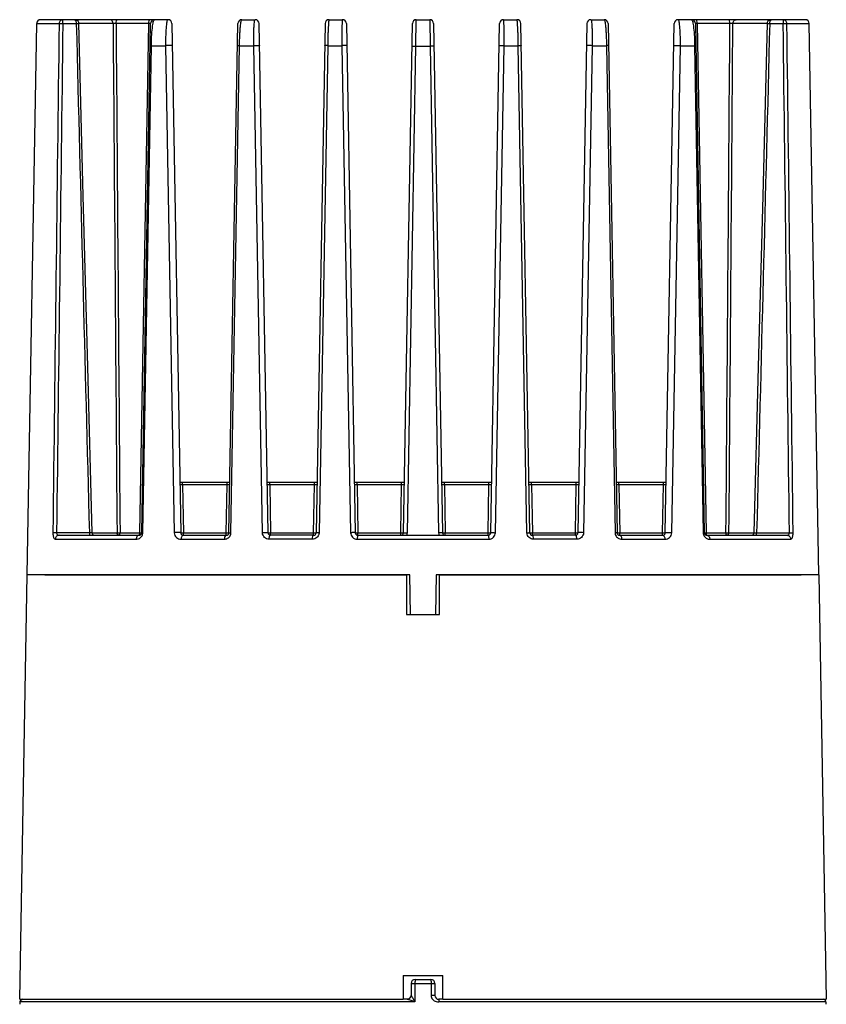
# Model space of a CAD drawing. Units: millimetres. Extents: x -2261 to -1847, y 184 to 759.
# Drawn here: x -2013 to -1952, y 470 to 544 of the extents above; entities that cross this region are included whole.
import ezdxf

# ---------------------------------------------------------------- set-up
doc = ezdxf.new("R2010")
doc.units = ezdxf.units.MM
doc.header["$LTSCALE"] = 16.335
doc.layers.add('402131-2_DXF_CONTINUOUS_LINE', color=7, linetype='CONTINUOUS')

msp = doc.modelspace()

# ---------------------------------------------------------------- linework, layer by layer
at = {"layer": '402131-2_DXF_CONTINUOUS_LINE', "color": 7, "linetype": 'Continuous'}
for p, q in [((-2012.426, 502.156), (-2011.698, 543.861)), ((-2011.698, 543.861), (-2010.003, 543.861)), ((-2001.773, 544.156), (-2011.399, 544.156)), ((-2009.721, 543.861), (-2009.721, 544.156)), ((-2009.721, 543.861), (-2008.7, 543.861)), ((-2005.918, 543.861), (-2008.5, 543.861)), ((-2003.227, 543.861), (-2005.693, 543.861)), ((-2003.899, 505.352), (-2003.227, 543.861)), ((-2003.756, 505.352), (-2003.083, 543.861)), ((-2001.473, 543.861), (-2000.801, 505.352)), ((-1997.156, 505.352), (-1996.483, 543.861)), ((-1996.183, 544.156), (-1995.173, 544.156)), ((-1994.201, 505.352), (-1994.873, 543.861)), ((-1989.883, 543.861), (-1990.556, 505.352)), ((-1989.583, 544.156), (-1988.573, 544.156)), ((-1988.273, 543.861), (-1987.601, 505.352)), ((-1983.956, 505.352), (-1983.283, 543.861)), ((-1983.013, 542.156), (-1982.983, 544.156)), ((-1982.983, 544.156), (-1981.973, 544.156)), ((-1981.973, 544.156), (-1981.943, 542.156)), ((-1981.673, 543.861), (-1981.001, 505.352)), ((-1977.356, 505.352), (-1976.683, 543.861)), ((-1976.383, 544.156), (-1975.373, 544.156)), ((-1974.401, 505.352), (-1975.073, 543.861)), ((-1970.083, 543.861), (-1970.756, 505.352)), ((-1969.783, 544.156), (-1968.773, 544.156)), ((-1968.473, 543.861), (-1967.801, 505.352)), ((-1964.156, 505.352), (-1963.483, 543.861)), ((-1953.559, 544.156), (-1963.183, 544.156)), ((-1961.873, 543.861), (-1961.201, 505.352)), ((-1961.73, 543.861), (-1961.058, 505.352)), ((-1959.264, 543.861), (-1961.73, 543.861)), ((-1956.457, 543.861), (-1959.039, 543.861)), ((-1956.257, 543.861), (-1955.236, 543.861)), ((-1955.236, 544.156), (-1955.236, 543.861)), ((-1954.953, 543.861), (-1953.259, 543.861)), ((-1952.531, 502.156), (-1953.259, 543.861)), ((-2003.668, 505.352), (-2003.023, 542.191)), ((-2003.023, 542.191), (-2001.944, 542.191)), ((-2001.944, 542.191), (-2001.29, 505.352)), ((-1997.001, 505.352), (-1996.355, 542.191)), ((-1996.355, 542.191), (-1995.275, 542.191)), ((-1994.623, 505.352), (-1995.275, 542.191)), ((-1989.687, 542.191), (-1990.334, 505.352)), ((-1989.687, 542.191), (-1988.607, 542.191)), ((-1988.607, 542.191), (-1987.956, 505.352)), ((-1983.656, 505.347), (-1983.013, 542.156)), ((-1983.313, 542.161), (-1983.013, 542.156)), ((-1983.013, 542.156), (-1981.943, 542.156)), ((-1981.643, 542.161), (-1981.943, 542.156)), ((-1981.943, 542.156), (-1981.301, 505.347)), ((-1977.001, 505.352), (-1976.35, 542.191)), ((-1976.35, 542.191), (-1975.27, 542.191)), ((-1974.622, 505.352), (-1975.27, 542.191)), ((-1969.681, 542.191), (-1970.334, 505.352)), ((-1969.681, 542.191), (-1968.602, 542.191)), ((-1968.602, 542.191), (-1967.955, 505.352)), ((-1963.667, 505.352), (-1963.013, 542.191)), ((-1963.013, 542.191), (-1961.933, 542.191)), ((-1961.933, 542.191), (-1961.288, 505.352)), ((-1997.089, 509.156), (-2000.867, 509.156)), ((-2000.664, 508.966), (-2000.664, 509.156)), ((-2000.664, 508.966), (-2000.601, 505.345)), ((-1997.292, 508.966), (-2000.664, 508.966)), ((-1997.356, 505.345), (-1997.292, 508.966)), ((-1997.292, 508.966), (-1997.292, 509.156)), ((-1990.489, 509.156), (-1994.267, 509.156)), ((-1994.064, 508.966), (-1994.064, 509.156)), ((-1994.064, 508.966), (-1994.001, 505.345)), ((-1990.692, 508.966), (-1994.064, 508.966)), ((-1990.756, 505.345), (-1990.692, 508.966)), ((-1990.692, 508.966), (-1990.692, 509.156)), ((-1983.889, 509.156), (-1987.667, 509.156)), ((-1987.464, 508.966), (-1987.464, 509.156)), ((-1987.464, 508.966), (-1987.401, 505.345)), ((-1984.092, 508.966), (-1987.464, 508.966)), ((-1984.156, 505.345), (-1984.092, 508.966)), ((-1984.092, 508.966), (-1984.092, 509.156)), ((-1977.289, 509.156), (-1981.067, 509.156)), ((-1980.864, 508.966), (-1980.864, 509.156)), ((-1980.864, 508.966), (-1980.801, 505.345)), ((-1977.492, 508.966), (-1980.864, 508.966)), ((-1977.556, 505.345), (-1977.492, 508.966)), ((-1977.492, 508.966), (-1977.492, 509.156)), ((-1970.689, 509.156), (-1974.467, 509.156)), ((-1974.264, 508.966), (-1974.264, 509.156)), ((-1974.264, 508.966), (-1974.201, 505.345)), ((-1970.892, 508.966), (-1974.264, 508.966)), ((-1970.956, 505.345), (-1970.892, 508.966)), ((-1970.892, 508.966), (-1970.892, 509.156)), ((-1964.089, 509.156), (-1967.867, 509.156)), ((-1967.664, 508.966), (-1967.664, 509.156)), ((-1967.664, 508.966), (-1967.601, 505.345)), ((-1964.292, 508.966), (-1967.664, 508.966)), ((-1964.356, 505.345), (-1964.292, 508.966)), ((-1964.292, 508.966), (-1964.292, 509.156)), ((-2007.712, 505.352), (-2010.191, 505.352)), ((-2010.008, 505.156), (-2003.956, 505.156)), ((-2007.712, 505.352), (-2007.712, 505.156)), ((-2007.512, 505.352), (-2005.62, 505.352)), ((-2005.393, 505.352), (-2003.899, 505.352)), ((-2000.601, 505.156), (-2000.601, 505.345)), ((-2000.601, 505.345), (-1997.356, 505.345)), ((-2000.601, 505.156), (-1997.356, 505.156)), ((-1997.356, 505.156), (-1997.356, 505.345)), ((-1994.001, 505.156), (-1994.001, 505.345)), ((-1994.001, 505.345), (-1990.756, 505.345)), ((-1990.756, 505.156), (-1994.001, 505.156)), ((-1990.756, 505.156), (-1990.756, 505.345)), ((-1987.401, 505.156), (-1987.401, 505.345)), ((-1987.401, 505.345), (-1984.156, 505.345)), ((-1987.401, 505.156), (-1977.556, 505.156)), ((-1984.156, 505.156), (-1984.156, 505.345)), ((-1983.956, 505.352), (-1983.656, 505.347)), ((-1981.001, 505.352), (-1981.301, 505.347)), ((-1980.801, 505.156), (-1980.801, 505.345)), ((-1980.801, 505.345), (-1977.556, 505.345)), ((-1977.556, 505.156), (-1977.556, 505.345)), ((-1974.201, 505.156), (-1974.201, 505.345)), ((-1974.201, 505.345), (-1970.956, 505.345)), ((-1970.956, 505.156), (-1974.201, 505.156)), ((-1970.956, 505.156), (-1970.956, 505.345)), ((-1967.601, 505.156), (-1967.601, 505.345)), ((-1967.601, 505.345), (-1964.356, 505.345)), ((-1967.601, 505.156), (-1964.356, 505.156)), ((-1964.356, 505.156), (-1964.356, 505.345)), ((-1961.058, 505.352), (-1959.564, 505.352)), ((-1961.001, 505.156), (-1954.949, 505.156)), ((-1959.337, 505.352), (-1957.444, 505.352)), ((-1957.244, 505.352), (-1954.766, 505.352)), ((-1957.244, 505.156), (-1957.244, 505.352)), ((-2010.287, 504.861), (-2004.173, 504.861)), ((-2000.785, 504.861), (-1997.506, 504.861)), ((-1990.839, 504.861), (-1994.118, 504.861)), ((-1987.451, 504.861), (-1977.506, 504.861)), ((-1970.839, 504.861), (-1974.117, 504.861)), ((-1967.45, 504.861), (-1964.172, 504.861)), ((-1960.783, 504.861), (-1954.67, 504.861)), ((-2012.982, 470.056), (-2012.421, 502.156)), ((-1983.478, 502.156), (-2012.426, 502.156)), ((-2011.078, 502.156), (-1983.728, 502.156)), ((-1983.728, 502.156), (-1983.728, 499.156)), ((-1983.426, 499.156), (-1983.478, 502.156)), ((-1981.478, 502.156), (-1981.531, 499.156)), ((-1952.531, 502.156), (-1981.478, 502.156)), ((-1981.228, 499.156), (-1981.228, 502.156)), ((-1981.228, 502.156), (-1953.878, 502.156)), ((-1952.535, 502.156), (-1951.975, 470.056)), ((-1983.728, 499.156), (-1981.228, 499.156)), ((-1983.426, 499.156), (-1981.531, 499.156)), ((-1983.978, 471.856), (-1980.978, 471.856)), ((-1983.978, 471.856), (-1983.978, 470.056)), ((-1983.078, 471.556), (-1981.878, 471.556)), ((-1980.978, 470.056), (-1980.978, 471.856)), ((-1983.378, 471.256), (-1981.578, 471.256)), ((-1983.378, 471.256), (-1983.378, 470.356)), ((-1983.084, 471.256), (-1983.084, 469.856)), ((-1981.872, 471.256), (-1981.872, 470.356)), ((-1981.578, 471.256), (-1981.578, 470.356)), ((-2012.982, 470.056), (-1983.978, 470.056)), ((-1983.673, 470.056), (-1983.978, 470.056)), ((-1983.375, 470.356), (-1983.378, 470.356)), ((-1983.084, 469.856), (-1983.195, 470.056)), ((-1981.578, 470.356), (-1981.872, 470.356)), ((-1980.978, 470.056), (-1981.278, 470.056)), ((-1980.978, 470.056), (-1951.975, 470.056)), ((-1952.104, 470.029), (-1952.206, 470.056)), ((-1952.029, 469.959), (-1952.104, 470.029)), ((-2012.977, 469.75), (-2012.978, 469.688)), ((-2012.978, 469.688), (-2012.978, 469.678)), ((-1983.084, 469.856), (-2012.95, 469.856)), ((-1952.006, 469.856), (-1981.27, 469.856))]:
    msp.add_line(p, q, dxfattribs=at)
for points in [[(-2008.57, 544.039), (-2008.664, 544.113), (-2008.786, 544.152), (-2008.841, 544.156)], [(-2008.5, 543.863), (-2008.514, 543.943), (-2008.57, 544.039)], [(-2007.512, 505.351), (-2007.838, 517.893), (-2008.17, 530.83), (-2008.5, 543.863)], [(-1956.457, 543.863), (-1956.787, 530.83), (-1957.119, 517.893), (-1957.444, 505.351)], [(-1956.112, 544.156), (-1956.171, 544.152), (-1956.292, 544.113), (-1956.387, 544.039), (-1956.442, 543.944), (-1956.457, 543.863)], [(-2012.926, 469.961), (-2012.956, 469.899), (-2012.968, 469.85), (-2012.974, 469.802), (-2012.977, 469.75)], [(-2012.751, 470.056), (-2012.849, 470.031), (-2012.926, 469.961)]]:
    msp.add_lwpolyline(points, dxfattribs=at)
for centre, radius, start, end in [((-2011.398, 543.856), 0.3, 90, 179), ((-2002.207, 543.856), 1.02, 179.06562, 179.71665), ((-2002.783, 543.856), 0.3, 90, 179), ((-2001.773, 543.856), 0.3, 1.00003, 90), ((-1996.183, 543.856), 0.3, 89.99995, 178.99721), ((-1995.173, 543.856), 0.3, 1.00321, 90.00006), ((-1989.583, 543.856), 0.3, 90, 179), ((-1988.573, 543.856), 0.3, 1.00423, 90.00007), ((-1982.983, 543.856), 0.3, 89.99992, 178.99543), ((-1981.973, 543.856), 0.3, 1.00549, 90.0001), ((-1976.383, 543.856), 0.3, 89.99993, 178.99577), ((-1975.373, 543.856), 0.3, 1, 90), ((-1969.783, 543.856), 0.3, 89.99994, 178.99679), ((-1968.773, 543.856), 0.3, 1.00279, 90.00005), ((-1963.183, 543.856), 0.3, 90, 179), ((-1962.173, 543.856), 0.3, 0.99916, 89.99999), ((-1962.749, 543.856), 1.02, 0.28335, 0.93438), ((-1953.559, 543.856), 0.3, 1, 90), ((-2007.312, 505.356), 0.2, 181.4978, 269.92032), ((-2003.956, 505.356), 0.2, 270, 359), ((-2004.165, 505.361), 0.496, 331.79906, 358.97524), ((-2000.601, 505.356), 0.2, 181, 270), ((-1997.356, 505.356), 0.2, 270, 359), ((-1997.494, 505.361), 0.493, 357.51128, 358.99492), ((-1994.001, 505.356), 0.2, 181, 270), ((-1990.756, 505.356), 0.2, 270, 359), ((-1990.83, 505.361), 0.496, 352.61784, 358.98873), ((-1987.401, 505.356), 0.2, 181, 270), ((-1984.156, 505.356), 0.2, 270, 359), ((-1984.156, 505.356), 0.5, 336.42182, 359), ((-1980.801, 505.356), 0.5, 181, 203.57818), ((-1980.801, 505.356), 0.2, 181, 270), ((-1977.556, 505.356), 0.2, 270, 359), ((-1974.128, 505.361), 0.494, 181.00818, 182.91236), ((-1974.201, 505.356), 0.2, 181, 270), ((-1970.956, 505.356), 0.2, 270, 359), ((-1967.46, 505.361), 0.495, 181.00729, 186.63408), ((-1967.456, 505.362), 0.499, 186.69085, 204.00052), ((-1967.601, 505.356), 0.2, 181, 270), ((-1964.356, 505.356), 0.2, 270, 359), ((-1960.794, 505.361), 0.494, 181.00307, 187.93659), ((-1960.792, 505.361), 0.496, 187.93016, 207.49926), ((-1960.79, 505.363), 0.499, 207.49139, 213.675), ((-1961.001, 505.356), 0.2, 181, 270), ((-1957.644, 505.356), 0.2, 270, 358.50223), ((-1983.078, 471.256), 0.3, 90, 180), ((-1981.878, 471.256), 0.3, 0, 90), ((-1983.678, 470.356), 0.3, 270, 0), ((-1983.673, 470.34), 0.284, 270.00697, 273.23836), ((-1983.671, 470.35), 0.294, 295.60971, 307.38204), ((-1983.675, 470.354), 0.299, 307.43874, 322.42621), ((-1983.674, 470.353), 0.298, 322.47297, 334.90178), ((-1983.685, 470.358), 0.309, 334.97037, 351.46897), ((-1983.673, 470.356), 0.298, 351.46477, 359.95484), ((-1991.231, 448.056), 23.272, 70.08536, 70.28036), ((-2007.794, 456.439), 28.116, 28.96677, 29.12324), ((-1981.278, 470.356), 0.3, 180, 270), ((-2021.889, 363.713), 113.014, 69.91827, 70.03673)]:
    msp.add_arc(centre, radius, start, end, dxfattribs=at)
for points in [[(-2010.003, 543.861), (-2010.161, 531.025), (-2010.317, 518.189), (-2010.472, 505.352)], [(-2009.721, 543.861), (-2009.879, 531.025), (-2010.036, 518.189), (-2010.191, 505.352)], [(-2008.7, 543.861), (-2008.377, 531.025), (-2008.048, 518.189), (-2007.712, 505.352)], [(-2006.045, 544.117), (-2006.082, 544.141), (-2006.127, 544.156), (-2006.171, 544.156)], [(-2005.918, 543.861), (-2005.82, 531.025), (-2005.721, 518.189), (-2005.62, 505.352)], [(-2005.693, 543.861), (-2005.594, 531.025), (-2005.494, 518.189), (-2005.393, 505.352)], [(-1959.564, 505.352), (-1959.462, 518.189), (-1959.362, 531.025), (-1959.264, 543.861)], [(-1959.337, 505.352), (-1959.236, 518.189), (-1959.137, 531.025), (-1959.039, 543.861)], [(-1958.911, 544.117), (-1958.875, 544.141), (-1958.83, 544.156), (-1958.786, 544.156)], [(-1956.257, 543.861), (-1956.58, 531.025), (-1956.909, 518.189), (-1957.244, 505.352)], [(-1954.766, 505.352), (-1954.921, 518.189), (-1955.078, 531.025), (-1955.236, 543.861)], [(-1954.485, 505.352), (-1954.64, 518.189), (-1954.796, 531.025), (-1954.953, 543.861)], [(-2010.191, 505.352), (-2010.192, 505.326), (-2010.187, 505.299), (-2010.178, 505.274)], [(-1997.06, 505.127), (-1997.025, 505.192), (-1997.005, 505.266), (-1997.002, 505.34)], [(-1954.778, 505.274), (-1954.769, 505.299), (-1954.765, 505.326), (-1954.766, 505.352)], [(-2012.851, 470.029), (-2012.821, 470.046), (-2012.785, 470.056), (-2012.751, 470.056)], [(-1983.544, 470.085), (-1983.579, 470.069), (-1983.618, 470.059), (-1983.657, 470.056)], [(-1952.106, 470.029), (-1952.136, 470.046), (-1952.171, 470.056), (-1952.206, 470.056)], [(-1981.475, 469.882), (-1981.409, 469.863), (-1981.339, 469.856), (-1981.27, 469.856)]]:
    msp.add_open_spline(points, degree=3, dxfattribs=at)
for points, knots in [([(-2009.721, 544.156), (-2009.793, 544.156), (-2009.945, 544.089), (-2010.002, 543.936), (-2010.003, 543.861)], [0, 0, 0, 0, 0.489496, 1, 1, 1, 1]), ([(-2010.003, 543.861), (-2009.989, 543.859), (-2009.952, 543.863), (-2009.888, 543.862), (-2009.809, 543.862), (-2009.751, 543.863), (-2009.721, 543.861)], [0, 0, 0, 0, 0.154487, 0.388158, 0.679362, 1, 1, 1, 1]), ([(-2008.844, 544.156), (-2008.801, 544.156), (-2008.74, 544.083), (-2008.709, 543.975), (-2008.7, 543.901), (-2008.7, 543.861)], [0, 0, 0, 0, 0.366039, 0.65725, 1, 1, 1, 1]), ([(-2008.7, 543.861), (-2008.674, 543.862), (-2008.637, 543.863), (-2008.59, 543.863), (-2008.56, 543.864), (-2008.536, 543.863), (-2008.516, 543.864), (-2008.508, 543.862), (-2008.5, 543.864), (-2008.5, 543.863)], [0, 0, 0, 0, 0.38215, 0.555313, 0.706725, 0.831012, 0.923368, 0.980565, 1, 1, 1, 1]), ([(-2005.918, 543.861), (-2005.919, 543.912), (-2005.941, 544.011), (-2006.006, 544.09), (-2006.045, 544.117)], [0, 0, 0, 0, 0.517142, 1, 1, 1, 1]), ([(-2005.693, 543.861), (-2005.714, 543.862), (-2005.789, 543.863), (-2005.864, 543.863), (-2005.918, 543.861)], [0, 0, 0, 0, 0.28296, 1, 1, 1, 1]), ([(-2005.693, 543.861), (-2005.692, 543.931), (-2005.682, 544.027), (-2005.651, 544.125), (-2005.621, 544.156), (-2005.608, 544.156)], [0, 0, 0, 0, 0.659971, 0.877288, 1, 1, 1, 1]), ([(-2003.227, 543.873), (-2003.226, 543.94), (-2003.216, 544.032), (-2003.184, 544.127), (-2003.155, 544.156), (-2003.142, 544.156)], [0, 0, 0, 0, 0.660753, 0.876787, 1, 1, 1, 1]), ([(-2003.083, 543.861), (-2003.083, 543.862), (-2003.089, 543.861), (-2003.095, 543.863), (-2003.108, 543.862), (-2003.133, 543.863), (-2003.173, 543.862), (-2003.208, 543.862), (-2003.227, 543.861)], [0, 0, 0, 0, 0.018255, 0.071543, 0.158796, 0.277822, 0.598247, 1, 1, 1, 1]), ([(-2003.023, 542.191), (-2003.018, 542.478), (-2003, 542.977), (-2002.951, 543.547), (-2002.901, 543.875), (-2002.864, 544.026), (-2002.835, 544.114), (-2002.799, 544.156), (-2002.783, 544.156)], [0, 0, 0, 0, 0.430598, 0.747695, 0.854981, 0.930363, 0.976836, 1, 1, 1, 1]), ([(-2001.773, 544.156), (-2001.788, 544.156), (-2001.823, 544.11), (-2001.847, 544.02), (-2001.879, 543.864), (-2001.916, 543.532), (-2001.945, 542.965), (-2001.947, 542.473), (-2001.944, 542.191)], [0, 0, 0, 0, 0.023073, 0.070908, 0.14853, 0.258085, 0.57585, 1, 1, 1, 1]), ([(-1996.355, 542.191), (-1996.351, 542.454), (-1996.34, 542.832), (-1996.315, 543.308), (-1996.293, 543.599), (-1996.269, 543.831), (-1996.245, 543.999), (-1996.222, 544.099), (-1996.202, 544.145), (-1996.189, 544.156), (-1996.183, 544.156)], [0, 0, 0, 0, 0.39765, 0.571855, 0.720204, 0.838464, 0.924382, 0.977287, 0.991829, 1, 1, 1, 1]), ([(-1995.275, 542.191), (-1995.277, 542.325), (-1995.279, 542.586), (-1995.277, 542.962), (-1995.27, 543.302), (-1995.259, 543.593), (-1995.244, 543.827), (-1995.226, 543.996), (-1995.207, 544.098), (-1995.19, 544.144), (-1995.178, 544.156), (-1995.173, 544.156)], [0, 0, 0, 0, 0.203447, 0.396202, 0.570009, 0.718573, 0.837548, 0.924323, 0.97774, 0.992215, 1, 1, 1, 1]), ([(-1989.583, 544.156), (-1989.587, 544.156), (-1989.594, 544.14), (-1989.6, 544.115), (-1989.608, 544.067), (-1989.615, 544.005), (-1989.623, 543.924), (-1989.633, 543.785), (-1989.646, 543.573), (-1989.659, 543.28), (-1989.67, 542.943), (-1989.68, 542.575), (-1989.685, 542.321), (-1989.687, 542.191)], [0, 0, 0, 0, 0.006031, 0.020477, 0.043905, 0.076258, 0.117336, 0.166848, 0.289512, 0.440143, 0.613289, 0.802419, 1, 1, 1, 1]), ([(-1988.573, 544.156), (-1988.577, 544.156), (-1988.582, 544.139), (-1988.586, 544.115), (-1988.592, 544.066), (-1988.596, 544.004), (-1988.6, 543.923), (-1988.606, 543.783), (-1988.61, 543.57), (-1988.613, 543.277), (-1988.614, 542.941), (-1988.612, 542.574), (-1988.609, 542.32), (-1988.607, 542.191)], [0, 0, 0, 0, 0.005686, 0.020061, 0.043543, 0.076022, 0.117261, 0.166938, 0.289853, 0.440547, 0.613571, 0.802509, 1, 1, 1, 1]), ([(-1976.35, 542.191), (-1976.348, 542.32), (-1976.345, 542.574), (-1976.343, 542.941), (-1976.343, 543.277), (-1976.346, 543.57), (-1976.351, 543.783), (-1976.356, 543.923), (-1976.36, 544.004), (-1976.365, 544.066), (-1976.37, 544.115), (-1976.375, 544.139), (-1976.38, 544.156), (-1976.383, 544.156)], [0, 0, 0, 0, 0.197491, 0.386429, 0.559453, 0.710147, 0.833062, 0.882739, 0.923978, 0.956457, 0.979939, 0.994314, 1, 1, 1, 1]), ([(-1975.27, 542.191), (-1975.272, 542.321), (-1975.277, 542.575), (-1975.286, 542.943), (-1975.298, 543.28), (-1975.311, 543.573), (-1975.323, 543.785), (-1975.334, 543.924), (-1975.341, 544.005), (-1975.349, 544.067), (-1975.356, 544.115), (-1975.362, 544.14), (-1975.369, 544.156), (-1975.373, 544.156)], [0, 0, 0, 0, 0.197581, 0.386711, 0.559857, 0.710488, 0.833152, 0.882664, 0.923742, 0.956095, 0.979523, 0.993969, 1, 1, 1, 1]), ([(-1969.783, 544.156), (-1969.778, 544.156), (-1969.766, 544.144), (-1969.75, 544.098), (-1969.73, 543.996), (-1969.713, 543.827), (-1969.698, 543.593), (-1969.686, 543.302), (-1969.679, 542.962), (-1969.678, 542.586), (-1969.68, 542.325), (-1969.681, 542.191)], [0, 0, 0, 0, 0.007785, 0.02226, 0.075677, 0.162452, 0.281427, 0.429991, 0.603797, 0.796553, 1, 1, 1, 1]), ([(-1968.773, 544.156), (-1968.768, 544.156), (-1968.755, 544.145), (-1968.735, 544.099), (-1968.712, 543.999), (-1968.687, 543.831), (-1968.663, 543.599), (-1968.642, 543.308), (-1968.617, 542.832), (-1968.606, 542.454), (-1968.602, 542.191)], [0, 0, 0, 0, 0.008171, 0.022713, 0.075618, 0.161536, 0.279797, 0.428146, 0.60235, 1, 1, 1, 1]), ([(-1963.013, 542.191), (-1963.009, 542.473), (-1963.012, 542.965), (-1963.041, 543.532), (-1963.078, 543.864), (-1963.109, 544.02), (-1963.134, 544.11), (-1963.168, 544.156), (-1963.183, 544.156)], [0, 0, 0, 0, 0.424151, 0.741914, 0.85147, 0.929092, 0.976927, 1, 1, 1, 1]), ([(-1962.173, 544.156), (-1962.158, 544.156), (-1962.121, 544.114), (-1962.092, 544.026), (-1962.055, 543.875), (-1962.005, 543.547), (-1961.956, 542.977), (-1961.938, 542.478), (-1961.933, 542.191)], [0, 0, 0, 0, 0.023164, 0.069631, 0.145007, 0.252282, 0.569344, 1, 1, 1, 1]), ([(-1961.73, 543.861), (-1961.749, 543.862), (-1961.783, 543.862), (-1961.824, 543.863), (-1961.849, 543.862), (-1961.862, 543.863), (-1961.868, 543.861), (-1961.873, 543.862), (-1961.873, 543.861)], [0, 0, 0, 0, 0.401736, 0.722147, 0.841183, 0.928447, 0.981743, 1, 1, 1, 1]), ([(-1961.73, 543.873), (-1961.731, 543.94), (-1961.741, 544.032), (-1961.773, 544.127), (-1961.802, 544.156), (-1961.814, 544.156)], [0, 0, 0, 0, 0.660753, 0.876787, 1, 1, 1, 1]), ([(-1959.264, 543.861), (-1959.264, 543.931), (-1959.274, 544.027), (-1959.306, 544.125), (-1959.336, 544.156), (-1959.349, 544.156)], [0, 0, 0, 0, 0.659971, 0.877288, 1, 1, 1, 1]), ([(-1959.039, 543.861), (-1959.053, 543.862), (-1959.128, 543.863), (-1959.203, 543.862), (-1959.264, 543.861)], [0, 0, 0, 0, 0.189853, 1, 1, 1, 1]), ([(-1959.039, 543.861), (-1959.038, 543.912), (-1959.016, 544.011), (-1958.95, 544.09), (-1958.911, 544.117)], [0, 0, 0, 0, 0.517142, 1, 1, 1, 1]), ([(-1956.457, 543.863), (-1956.457, 543.864), (-1956.448, 543.862), (-1956.44, 543.864), (-1956.42, 543.863), (-1956.396, 543.864), (-1956.366, 543.863), (-1956.319, 543.863), (-1956.282, 543.862), (-1956.257, 543.861)], [0, 0, 0, 0, 0.019429, 0.076621, 0.168975, 0.293262, 0.444675, 0.617841, 1, 1, 1, 1]), ([(-1956.257, 543.861), (-1956.256, 543.901), (-1956.248, 543.975), (-1956.217, 544.083), (-1956.155, 544.156), (-1956.113, 544.156)], [0, 0, 0, 0, 0.342829, 0.634017, 1, 1, 1, 1]), ([(-1954.953, 543.861), (-1954.954, 543.936), (-1955.012, 544.089), (-1955.164, 544.156), (-1955.236, 544.156)], [0, 0, 0, 0, 0.510415, 1, 1, 1, 1]), ([(-1955.236, 543.861), (-1955.205, 543.862), (-1955.111, 543.862), (-1955.017, 543.863), (-1954.953, 543.861)], [0, 0, 0, 0, 0.320681, 1, 1, 1, 1]), ([(-2001.444, 542.191), (-2001.444, 542.192), (-2001.45, 542.193), (-2001.458, 542.194), (-2001.474, 542.195), (-2001.504, 542.197), (-2001.554, 542.198), (-2001.625, 542.199), (-2001.705, 542.198), (-2001.812, 542.196), (-2001.892, 542.193), (-2001.944, 542.191)], [0, 0, 0, 0, 0.00706, 0.025761, 0.05611, 0.097701, 0.210768, 0.355818, 0.520838, 0.692462, 1, 1, 1, 1]), ([(-1963.513, 542.191), (-1963.513, 542.192), (-1963.507, 542.193), (-1963.499, 542.194), (-1963.483, 542.195), (-1963.453, 542.197), (-1963.402, 542.198), (-1963.332, 542.199), (-1963.252, 542.198), (-1963.144, 542.196), (-1963.064, 542.193), (-1963.013, 542.191)], [0, 0, 0, 0, 0.007079, 0.025798, 0.056162, 0.097765, 0.210841, 0.355882, 0.520879, 0.692476, 1, 1, 1, 1]), ([(-2003.113, 542.191), (-2003.113, 542.193), (-2003.105, 542.19), (-2003.099, 542.192), (-2003.083, 542.191), (-2003.058, 542.191), (-2003.036, 542.191), (-2003.023, 542.191)], [0, 0, 0, 0, 0.065939, 0.147388, 0.2603, 0.575979, 1, 1, 1, 1]), ([(-1996.513, 542.191), (-1996.513, 542.192), (-1996.507, 542.19), (-1996.501, 542.192), (-1996.486, 542.191), (-1996.46, 542.192), (-1996.415, 542.191), (-1996.377, 542.191), (-1996.355, 542.191)], [0, 0, 0, 0, 0.017527, 0.068878, 0.153252, 0.269281, 0.587655, 1, 1, 1, 1]), ([(-1995.275, 542.191), (-1995.226, 542.192), (-1995.152, 542.194), (-1995.056, 542.195), (-1994.988, 542.196), (-1994.931, 542.195), (-1994.891, 542.195), (-1994.867, 542.194), (-1994.855, 542.193), (-1994.849, 542.192), (-1994.844, 542.192), (-1994.844, 542.191)], [0, 0, 0, 0, 0.340966, 0.513566, 0.672645, 0.808262, 0.912086, 0.949713, 0.977079, 0.993873, 1, 1, 1, 1]), ([(-1989.687, 542.191), (-1989.717, 542.191), (-1989.76, 542.192), (-1989.814, 542.192), (-1989.847, 542.192), (-1989.874, 542.192), (-1989.895, 542.193), (-1989.904, 542.19), (-1989.913, 542.192), (-1989.913, 542.191)], [0, 0, 0, 0, 0.399059, 0.572225, 0.720406, 0.840036, 0.927802, 0.981557, 1, 1, 1, 1]), ([(-1988.244, 542.191), (-1988.244, 542.191), (-1988.248, 542.191), (-1988.252, 542.192), (-1988.262, 542.193), (-1988.281, 542.193), (-1988.313, 542.194), (-1988.358, 542.194), (-1988.414, 542.194), (-1988.498, 542.193), (-1988.563, 542.192), (-1988.607, 542.191)], [0, 0, 0, 0, 0.005527, 0.020975, 0.046283, 0.081229, 0.178434, 0.307448, 0.462129, 0.634989, 1, 1, 1, 1]), ([(-1976.713, 542.191), (-1976.713, 542.191), (-1976.709, 542.191), (-1976.704, 542.192), (-1976.695, 542.193), (-1976.676, 542.193), (-1976.644, 542.194), (-1976.598, 542.194), (-1976.543, 542.194), (-1976.459, 542.193), (-1976.394, 542.192), (-1976.35, 542.191)], [0, 0, 0, 0, 0.005538, 0.020996, 0.046312, 0.081265, 0.178478, 0.307492, 0.462167, 0.635016, 1, 1, 1, 1]), ([(-1975.27, 542.191), (-1975.24, 542.191), (-1975.197, 542.192), (-1975.143, 542.192), (-1975.109, 542.192), (-1975.083, 542.192), (-1975.062, 542.193), (-1975.053, 542.19), (-1975.044, 542.192), (-1975.044, 542.191)], [0, 0, 0, 0, 0.399027, 0.572184, 0.720361, 0.839994, 0.927769, 0.981538, 1, 1, 1, 1]), ([(-1969.681, 542.191), (-1969.73, 542.192), (-1969.804, 542.194), (-1969.901, 542.195), (-1969.968, 542.196), (-1970.025, 542.195), (-1970.066, 542.195), (-1970.089, 542.194), (-1970.102, 542.193), (-1970.108, 542.192), (-1970.113, 542.192), (-1970.113, 542.191)], [0, 0, 0, 0, 0.340985, 0.513595, 0.672681, 0.808299, 0.912118, 0.949739, 0.977097, 0.993882, 1, 1, 1, 1]), ([(-1968.444, 542.191), (-1968.444, 542.192), (-1968.45, 542.19), (-1968.456, 542.192), (-1968.47, 542.191), (-1968.497, 542.192), (-1968.542, 542.191), (-1968.58, 542.191), (-1968.602, 542.191)], [0, 0, 0, 0, 0.017486, 0.068806, 0.153161, 0.269183, 0.587581, 1, 1, 1, 1]), ([(-1961.844, 542.191), (-1961.844, 542.193), (-1961.851, 542.19), (-1961.858, 542.192), (-1961.874, 542.191), (-1961.898, 542.191), (-1961.921, 542.191), (-1961.933, 542.191)], [0, 0, 0, 0, 0.065856, 0.147282, 0.260185, 0.57589, 1, 1, 1, 1]), ([(-2000.664, 508.966), (-2000.69, 508.967), (-2000.737, 508.967), (-2000.793, 508.966), (-2000.828, 508.965), (-2000.847, 508.964), (-2000.857, 508.962), (-2000.864, 508.961), (-2000.864, 508.959)], [0, 0, 0, 0, 0.382318, 0.705983, 0.829806, 0.92178, 0.97874, 1, 1, 1, 1]), ([(-1997.093, 508.959), (-1997.093, 508.961), (-1997.1, 508.962), (-1997.109, 508.964), (-1997.129, 508.965), (-1997.164, 508.966), (-1997.22, 508.967), (-1997.267, 508.967), (-1997.292, 508.966)], [0, 0, 0, 0, 0.021259, 0.07823, 0.170227, 0.294067, 0.617703, 1, 1, 1, 1]), ([(-1994.064, 508.966), (-1994.09, 508.967), (-1994.137, 508.967), (-1994.193, 508.966), (-1994.228, 508.965), (-1994.247, 508.964), (-1994.257, 508.962), (-1994.264, 508.961), (-1994.264, 508.959)], [0, 0, 0, 0, 0.382278, 0.705924, 0.829766, 0.921764, 0.978738, 1, 1, 1, 1]), ([(-1990.493, 508.959), (-1990.493, 508.961), (-1990.5, 508.962), (-1990.509, 508.964), (-1990.529, 508.965), (-1990.564, 508.966), (-1990.62, 508.967), (-1990.667, 508.967), (-1990.692, 508.966)], [0, 0, 0, 0, 0.021259, 0.07823, 0.170227, 0.294067, 0.617703, 1, 1, 1, 1]), ([(-1987.464, 508.966), (-1987.49, 508.967), (-1987.537, 508.967), (-1987.593, 508.966), (-1987.628, 508.965), (-1987.647, 508.964), (-1987.657, 508.962), (-1987.664, 508.961), (-1987.664, 508.959)], [0, 0, 0, 0, 0.382278, 0.705924, 0.829766, 0.921764, 0.978738, 1, 1, 1, 1]), ([(-1983.893, 508.959), (-1983.893, 508.961), (-1983.9, 508.962), (-1983.909, 508.964), (-1983.929, 508.965), (-1983.964, 508.966), (-1984.02, 508.967), (-1984.067, 508.967), (-1984.092, 508.966)], [0, 0, 0, 0, 0.021259, 0.07823, 0.170227, 0.294067, 0.617703, 1, 1, 1, 1]), ([(-1980.864, 508.966), (-1980.89, 508.967), (-1980.937, 508.967), (-1980.993, 508.966), (-1981.028, 508.965), (-1981.047, 508.964), (-1981.057, 508.962), (-1981.064, 508.961), (-1981.064, 508.959)], [0, 0, 0, 0, 0.382278, 0.705924, 0.829766, 0.921764, 0.978738, 1, 1, 1, 1]), ([(-1977.293, 508.959), (-1977.293, 508.961), (-1977.3, 508.962), (-1977.309, 508.964), (-1977.329, 508.965), (-1977.364, 508.966), (-1977.42, 508.967), (-1977.467, 508.967), (-1977.492, 508.966)], [0, 0, 0, 0, 0.021259, 0.07823, 0.170227, 0.294067, 0.617703, 1, 1, 1, 1]), ([(-1974.264, 508.966), (-1974.29, 508.967), (-1974.337, 508.967), (-1974.393, 508.966), (-1974.428, 508.965), (-1974.447, 508.964), (-1974.457, 508.962), (-1974.464, 508.961), (-1974.464, 508.959)], [0, 0, 0, 0, 0.382278, 0.705924, 0.829766, 0.921764, 0.978738, 1, 1, 1, 1]), ([(-1970.693, 508.959), (-1970.693, 508.961), (-1970.7, 508.962), (-1970.709, 508.964), (-1970.729, 508.965), (-1970.764, 508.966), (-1970.82, 508.967), (-1970.867, 508.967), (-1970.892, 508.966)], [0, 0, 0, 0, 0.021259, 0.07823, 0.170227, 0.294067, 0.617703, 1, 1, 1, 1]), ([(-1967.664, 508.966), (-1967.69, 508.967), (-1967.737, 508.967), (-1967.793, 508.966), (-1967.828, 508.965), (-1967.847, 508.964), (-1967.857, 508.962), (-1967.864, 508.961), (-1967.864, 508.959)], [0, 0, 0, 0, 0.382278, 0.705924, 0.829766, 0.921764, 0.978738, 1, 1, 1, 1]), ([(-1964.093, 508.959), (-1964.093, 508.961), (-1964.1, 508.962), (-1964.109, 508.964), (-1964.129, 508.965), (-1964.164, 508.966), (-1964.22, 508.967), (-1964.267, 508.967), (-1964.292, 508.966)], [0, 0, 0, 0, 0.021259, 0.07823, 0.170227, 0.294067, 0.617703, 1, 1, 1, 1]), ([(-2010.191, 505.352), (-2010.221, 505.353), (-2010.314, 505.353), (-2010.408, 505.355), (-2010.472, 505.352)], [0, 0, 0, 0, 0.318489, 1, 1, 1, 1]), ([(-2010.472, 505.352), (-2010.472, 505.336), (-2010.472, 505.27), (-2010.466, 505.204), (-2010.459, 505.156)], [0, 0, 0, 0, 0.257204, 1, 1, 1, 1]), ([(-2010.459, 505.156), (-2010.452, 505.114), (-2010.435, 505.038), (-2010.395, 504.93), (-2010.33, 504.861), (-2010.287, 504.861)], [0, 0, 0, 0, 0.355053, 0.639888, 1, 1, 1, 1]), ([(-2010.008, 505.156), (-2010.079, 505.156), (-2010.23, 505.088), (-2010.286, 504.936), (-2010.287, 504.861)], [0, 0, 0, 0, 0.487291, 1, 1, 1, 1]), ([(-2010.178, 505.274), (-2010.164, 505.238), (-2010.116, 505.176), (-2010.041, 505.156), (-2010.008, 505.156)], [0, 0, 0, 0, 0.534812, 1, 1, 1, 1]), ([(-2007.512, 505.351), (-2007.512, 505.349), (-2007.52, 505.351), (-2007.529, 505.349), (-2007.549, 505.35), (-2007.572, 505.35), (-2007.603, 505.35), (-2007.65, 505.351), (-2007.687, 505.352), (-2007.712, 505.352)], [0, 0, 0, 0, 0.019338, 0.076195, 0.168576, 0.292942, 0.444498, 0.617398, 1, 1, 1, 1]), ([(-2005.449, 505.156), (-2005.494, 505.156), (-2005.589, 505.205), (-2005.619, 505.303), (-2005.62, 505.352)], [0, 0, 0, 0, 0.472341, 1, 1, 1, 1]), ([(-2005.62, 505.352), (-2005.606, 505.352), (-2005.53, 505.351), (-2005.454, 505.352), (-2005.393, 505.352)], [0, 0, 0, 0, 0.187384, 1, 1, 1, 1]), ([(-2005.449, 505.156), (-2005.441, 505.156), (-2005.421, 505.176), (-2005.4, 505.242), (-2005.393, 505.306), (-2005.393, 505.352)], [0, 0, 0, 0, 0.122722, 0.340239, 1, 1, 1, 1]), ([(-2003.956, 505.156), (-2003.984, 505.156), (-2004.045, 505.138), (-2004.116, 505.07), (-2004.161, 504.973), (-2004.173, 504.899), (-2004.173, 504.861)], [0, 0, 0, 0, 0.212569, 0.448757, 0.714895, 1, 1, 1, 1]), ([(-2004.173, 504.861), (-2004.09, 504.861), (-2003.908, 504.906), (-2003.772, 505.042), (-2003.727, 505.127)], [0, 0, 0, 0, 0.464991, 1, 1, 1, 1]), ([(-2003.956, 505.156), (-2003.947, 505.156), (-2003.927, 505.176), (-2003.906, 505.242), (-2003.899, 505.306), (-2003.899, 505.352)], [0, 0, 0, 0, 0.122722, 0.340236, 1, 1, 1, 1]), ([(-2003.899, 505.352), (-2003.88, 505.352), (-2003.845, 505.352), (-2003.805, 505.351), (-2003.78, 505.352), (-2003.767, 505.351), (-2003.761, 505.353), (-2003.756, 505.352), (-2003.756, 505.352)], [0, 0, 0, 0, 0.40131, 0.722171, 0.841191, 0.928379, 0.98172, 1, 1, 1, 1]), ([(-2003.756, 505.352), (-2003.756, 505.354), (-2003.743, 505.35), (-2003.731, 505.354), (-2003.701, 505.352), (-2003.681, 505.353), (-2003.668, 505.352)], [0, 0, 0, 0, 0.06578, 0.259948, 0.575579, 1, 1, 1, 1]), ([(-2000.801, 505.352), (-2000.801, 505.354), (-2000.807, 505.354), (-2000.814, 505.356), (-2000.829, 505.357), (-2000.859, 505.358), (-2000.907, 505.359), (-2000.975, 505.359), (-2001.053, 505.359), (-2001.159, 505.357), (-2001.239, 505.355), (-2001.29, 505.352)], [0, 0, 0, 0, 0.00686, 0.025182, 0.05496, 0.095808, 0.207093, 0.350402, 0.514336, 0.68616, 1, 1, 1, 1]), ([(-2001.29, 505.352), (-2001.288, 505.28), (-2001.255, 505.14), (-2001.129, 504.979), (-2000.965, 504.882), (-2000.844, 504.861), (-2000.785, 504.861)], [0, 0, 0, 0, 0.279431, 0.5354, 0.771916, 1, 1, 1, 1]), ([(-2000.801, 505.352), (-2000.801, 505.351), (-2000.793, 505.35), (-2000.784, 505.348), (-2000.765, 505.347), (-2000.729, 505.345), (-2000.673, 505.345), (-2000.626, 505.345), (-2000.601, 505.345)], [0, 0, 0, 0, 0.021704, 0.079138, 0.171656, 0.29564, 0.618862, 1, 1, 1, 1]), ([(-2000.601, 505.156), (-2000.625, 505.156), (-2000.679, 505.136), (-2000.737, 505.068), (-2000.775, 504.972), (-2000.784, 504.899), (-2000.785, 504.861)], [0, 0, 0, 0, 0.193219, 0.423459, 0.698111, 1, 1, 1, 1]), ([(-1997.356, 505.156), (-1997.401, 505.156), (-1997.466, 505.08), (-1997.498, 504.972), (-1997.506, 504.899), (-1997.506, 504.861)], [0, 0, 0, 0, 0.388038, 0.676204, 1, 1, 1, 1]), ([(-1997.506, 504.861), (-1997.419, 504.861), (-1997.237, 504.908), (-1997.104, 505.045), (-1997.06, 505.127)], [0, 0, 0, 0, 0.484848, 1, 1, 1, 1]), ([(-1997.356, 505.345), (-1997.33, 505.345), (-1997.283, 505.345), (-1997.227, 505.345), (-1997.192, 505.347), (-1997.172, 505.348), (-1997.163, 505.35), (-1997.156, 505.351), (-1997.156, 505.352)], [0, 0, 0, 0, 0.381138, 0.70436, 0.828344, 0.920862, 0.978296, 1, 1, 1, 1]), ([(-1997.156, 505.352), (-1997.156, 505.353), (-1997.15, 505.352), (-1997.144, 505.354), (-1997.13, 505.353), (-1997.104, 505.354), (-1997.06, 505.353), (-1997.023, 505.353), (-1997.001, 505.352)], [0, 0, 0, 0, 0.017443, 0.068651, 0.152849, 0.268704, 0.58696, 1, 1, 1, 1]), ([(-1994.623, 505.352), (-1994.574, 505.354), (-1994.502, 505.355), (-1994.406, 505.357), (-1994.341, 505.357), (-1994.285, 505.357), (-1994.246, 505.356), (-1994.223, 505.355), (-1994.211, 505.355), (-1994.206, 505.353), (-1994.201, 505.353), (-1994.201, 505.352)], [0, 0, 0, 0, 0.344695, 0.517363, 0.675778, 0.810375, 0.913163, 0.950366, 0.977404, 0.993978, 1, 1, 1, 1]), ([(-1994.118, 504.861), (-1994.18, 504.861), (-1994.308, 504.885), (-1994.474, 504.989), (-1994.591, 505.152), (-1994.622, 505.285), (-1994.623, 505.352)], [0, 0, 0, 0, 0.241914, 0.487373, 0.740141, 1, 1, 1, 1]), ([(-1994.201, 505.352), (-1994.201, 505.351), (-1994.193, 505.35), (-1994.184, 505.348), (-1994.165, 505.347), (-1994.129, 505.345), (-1994.073, 505.345), (-1994.026, 505.345), (-1994.001, 505.345)], [0, 0, 0, 0, 0.021704, 0.079138, 0.171656, 0.29564, 0.618862, 1, 1, 1, 1]), ([(-1994.118, 504.861), (-1994.118, 504.899), (-1994.111, 504.972), (-1994.088, 505.072), (-1994.041, 505.156), (-1994.001, 505.156)], [0, 0, 0, 0, 0.342498, 0.641521, 1, 1, 1, 1]), ([(-1990.339, 505.297), (-1990.354, 505.179), (-1990.478, 504.948), (-1990.722, 504.861), (-1990.839, 504.861)], [0, 0, 0, 0, 0.505425, 1, 1, 1, 1]), ([(-1990.839, 504.861), (-1990.839, 504.931), (-1990.829, 505.027), (-1990.798, 505.125), (-1990.769, 505.156), (-1990.756, 505.156)], [0, 0, 0, 0, 0.660736, 0.877985, 1, 1, 1, 1]), ([(-1990.756, 505.345), (-1990.73, 505.345), (-1990.683, 505.345), (-1990.627, 505.345), (-1990.592, 505.347), (-1990.572, 505.348), (-1990.563, 505.35), (-1990.556, 505.351), (-1990.556, 505.352)], [0, 0, 0, 0, 0.381138, 0.70436, 0.828344, 0.920862, 0.978296, 1, 1, 1, 1]), ([(-1990.334, 505.352), (-1990.364, 505.353), (-1990.406, 505.353), (-1990.459, 505.354), (-1990.492, 505.354), (-1990.518, 505.353), (-1990.538, 505.354), (-1990.547, 505.352), (-1990.556, 505.354), (-1990.556, 505.352)], [0, 0, 0, 0, 0.400085, 0.573231, 0.721212, 0.840563, 0.928066, 0.981631, 1, 1, 1, 1]), ([(-1987.601, 505.352), (-1987.601, 505.355), (-1987.616, 505.352), (-1987.632, 505.356), (-1987.668, 505.355), (-1987.712, 505.356), (-1987.766, 505.355), (-1987.848, 505.354), (-1987.912, 505.353), (-1987.956, 505.352)], [0, 0, 0, 0, 0.020681, 0.080477, 0.177045, 0.30542, 0.459674, 0.632562, 1, 1, 1, 1]), ([(-1987.956, 505.352), (-1987.954, 505.225), (-1987.841, 504.963), (-1987.577, 504.861), (-1987.451, 504.861)], [0, 0, 0, 0, 0.501897, 1, 1, 1, 1]), ([(-1987.601, 505.352), (-1987.601, 505.351), (-1987.593, 505.35), (-1987.584, 505.348), (-1987.565, 505.347), (-1987.529, 505.345), (-1987.473, 505.345), (-1987.426, 505.345), (-1987.401, 505.345)], [0, 0, 0, 0, 0.021704, 0.079138, 0.171656, 0.29564, 0.618862, 1, 1, 1, 1]), ([(-1987.401, 505.156), (-1987.411, 505.156), (-1987.427, 505.118), (-1987.438, 505.062), (-1987.449, 504.968), (-1987.451, 504.899), (-1987.451, 504.861)], [0, 0, 0, 0, 0.096199, 0.3118, 0.628337, 1, 1, 1, 1]), ([(-1984.156, 505.345), (-1984.13, 505.345), (-1984.083, 505.345), (-1984.027, 505.345), (-1983.992, 505.347), (-1983.972, 505.348), (-1983.963, 505.35), (-1983.956, 505.351), (-1983.956, 505.352)], [0, 0, 0, 0, 0.381138, 0.70436, 0.828344, 0.920862, 0.978296, 1, 1, 1, 1]), ([(-1981.001, 505.352), (-1981.001, 505.351), (-1980.993, 505.35), (-1980.984, 505.348), (-1980.965, 505.347), (-1980.929, 505.345), (-1980.873, 505.345), (-1980.826, 505.345), (-1980.801, 505.345)], [0, 0, 0, 0, 0.021704, 0.079138, 0.171656, 0.29564, 0.618862, 1, 1, 1, 1]), ([(-1977.556, 505.345), (-1977.53, 505.345), (-1977.483, 505.345), (-1977.427, 505.345), (-1977.392, 505.347), (-1977.372, 505.348), (-1977.363, 505.35), (-1977.356, 505.351), (-1977.356, 505.352)], [0, 0, 0, 0, 0.381138, 0.70436, 0.828344, 0.920862, 0.978296, 1, 1, 1, 1]), ([(-1977.556, 505.156), (-1977.546, 505.156), (-1977.529, 505.118), (-1977.518, 505.062), (-1977.508, 504.968), (-1977.506, 504.899), (-1977.506, 504.861)], [0, 0, 0, 0, 0.096199, 0.3118, 0.628337, 1, 1, 1, 1]), ([(-1977.506, 504.861), (-1977.379, 504.861), (-1977.115, 504.963), (-1977.003, 505.225), (-1977.001, 505.352)], [0, 0, 0, 0, 0.498104, 1, 1, 1, 1]), ([(-1977.356, 505.352), (-1977.356, 505.355), (-1977.341, 505.352), (-1977.325, 505.356), (-1977.288, 505.355), (-1977.245, 505.356), (-1977.19, 505.355), (-1977.108, 505.354), (-1977.044, 505.353), (-1977.001, 505.352)], [0, 0, 0, 0, 0.020681, 0.080476, 0.177042, 0.305415, 0.459667, 0.632556, 1, 1, 1, 1]), ([(-1974.622, 505.352), (-1974.593, 505.353), (-1974.55, 505.353), (-1974.497, 505.354), (-1974.464, 505.354), (-1974.439, 505.353), (-1974.418, 505.354), (-1974.409, 505.352), (-1974.401, 505.354), (-1974.401, 505.352)], [0, 0, 0, 0, 0.400086, 0.573231, 0.721212, 0.840563, 0.928066, 0.981631, 1, 1, 1, 1]), ([(-1974.117, 504.861), (-1974.24, 504.861), (-1974.498, 504.958), (-1974.615, 505.21), (-1974.622, 505.336)], [0, 0, 0, 0, 0.494452, 1, 1, 1, 1]), ([(-1974.401, 505.352), (-1974.401, 505.351), (-1974.393, 505.35), (-1974.384, 505.348), (-1974.365, 505.347), (-1974.329, 505.345), (-1974.273, 505.345), (-1974.226, 505.345), (-1974.201, 505.345)], [0, 0, 0, 0, 0.021704, 0.079138, 0.171656, 0.29564, 0.618862, 1, 1, 1, 1]), ([(-1974.117, 504.861), (-1974.117, 504.931), (-1974.127, 505.027), (-1974.159, 505.125), (-1974.188, 505.156), (-1974.201, 505.156)], [0, 0, 0, 0, 0.660736, 0.877985, 1, 1, 1, 1]), ([(-1970.956, 505.345), (-1970.93, 505.345), (-1970.883, 505.345), (-1970.827, 505.345), (-1970.792, 505.347), (-1970.772, 505.348), (-1970.763, 505.35), (-1970.756, 505.351), (-1970.756, 505.352)], [0, 0, 0, 0, 0.381138, 0.70436, 0.828344, 0.920862, 0.978296, 1, 1, 1, 1]), ([(-1970.839, 504.861), (-1970.839, 504.899), (-1970.846, 504.972), (-1970.868, 505.072), (-1970.916, 505.156), (-1970.956, 505.156)], [0, 0, 0, 0, 0.342498, 0.641521, 1, 1, 1, 1]), ([(-1970.334, 505.352), (-1970.335, 505.285), (-1970.365, 505.152), (-1970.483, 504.989), (-1970.649, 504.885), (-1970.776, 504.861), (-1970.839, 504.861)], [0, 0, 0, 0, 0.25984, 0.512625, 0.758088, 1, 1, 1, 1]), ([(-1970.334, 505.352), (-1970.382, 505.354), (-1970.455, 505.355), (-1970.55, 505.357), (-1970.616, 505.357), (-1970.671, 505.357), (-1970.71, 505.356), (-1970.733, 505.355), (-1970.745, 505.355), (-1970.751, 505.353), (-1970.756, 505.353), (-1970.756, 505.352)], [0, 0, 0, 0, 0.344695, 0.517363, 0.675778, 0.810375, 0.913163, 0.950366, 0.977404, 0.993978, 1, 1, 1, 1]), ([(-1967.801, 505.352), (-1967.801, 505.353), (-1967.807, 505.352), (-1967.812, 505.354), (-1967.826, 505.353), (-1967.852, 505.354), (-1967.897, 505.353), (-1967.934, 505.353), (-1967.955, 505.352)], [0, 0, 0, 0, 0.017443, 0.068651, 0.152849, 0.268704, 0.586961, 1, 1, 1, 1]), ([(-1967.912, 505.159), (-1967.872, 505.069), (-1967.738, 504.915), (-1967.543, 504.861), (-1967.45, 504.861)], [0, 0, 0, 0, 0.516391, 1, 1, 1, 1]), ([(-1967.801, 505.352), (-1967.801, 505.351), (-1967.793, 505.35), (-1967.784, 505.348), (-1967.765, 505.347), (-1967.729, 505.345), (-1967.673, 505.345), (-1967.626, 505.345), (-1967.601, 505.345)], [0, 0, 0, 0, 0.021704, 0.079138, 0.171656, 0.29564, 0.618862, 1, 1, 1, 1]), ([(-1967.601, 505.156), (-1967.556, 505.156), (-1967.491, 505.08), (-1967.459, 504.972), (-1967.451, 504.899), (-1967.45, 504.861)], [0, 0, 0, 0, 0.388038, 0.676204, 1, 1, 1, 1]), ([(-1964.356, 505.345), (-1964.33, 505.345), (-1964.283, 505.345), (-1964.227, 505.345), (-1964.192, 505.347), (-1964.172, 505.348), (-1964.163, 505.35), (-1964.156, 505.351), (-1964.156, 505.352)], [0, 0, 0, 0, 0.381138, 0.70436, 0.828344, 0.920862, 0.978296, 1, 1, 1, 1]), ([(-1964.356, 505.156), (-1964.331, 505.156), (-1964.278, 505.136), (-1964.219, 505.068), (-1964.182, 504.972), (-1964.172, 504.899), (-1964.172, 504.861)], [0, 0, 0, 0, 0.193219, 0.423459, 0.698111, 1, 1, 1, 1]), ([(-1964.172, 504.861), (-1964.113, 504.861), (-1963.992, 504.882), (-1963.828, 504.979), (-1963.702, 505.14), (-1963.668, 505.28), (-1963.667, 505.352)], [0, 0, 0, 0, 0.228084, 0.464602, 0.720567, 1, 1, 1, 1]), ([(-1964.156, 505.352), (-1964.156, 505.354), (-1964.15, 505.354), (-1964.143, 505.356), (-1964.127, 505.357), (-1964.098, 505.358), (-1964.049, 505.359), (-1963.981, 505.359), (-1963.903, 505.359), (-1963.797, 505.357), (-1963.718, 505.355), (-1963.667, 505.352)], [0, 0, 0, 0, 0.006861, 0.025182, 0.05496, 0.095808, 0.207092, 0.350401, 0.514335, 0.68616, 1, 1, 1, 1]), ([(-1961.201, 505.352), (-1961.201, 505.354), (-1961.213, 505.35), (-1961.226, 505.354), (-1961.255, 505.352), (-1961.276, 505.353), (-1961.288, 505.352)], [0, 0, 0, 0, 0.065782, 0.259951, 0.575582, 1, 1, 1, 1]), ([(-1961.205, 505.086), (-1961.157, 505.013), (-1961.027, 504.899), (-1960.86, 504.861), (-1960.783, 504.861)], [0, 0, 0, 0, 0.530521, 1, 1, 1, 1]), ([(-1961.201, 505.352), (-1961.201, 505.352), (-1961.196, 505.353), (-1961.19, 505.351), (-1961.176, 505.352), (-1961.152, 505.351), (-1961.111, 505.352), (-1961.077, 505.352), (-1961.058, 505.352)], [0, 0, 0, 0, 0.01828, 0.071621, 0.158809, 0.277829, 0.59869, 1, 1, 1, 1]), ([(-1961.001, 505.156), (-1961.01, 505.156), (-1961.03, 505.176), (-1961.051, 505.242), (-1961.057, 505.306), (-1961.058, 505.352)], [0, 0, 0, 0, 0.122722, 0.340236, 1, 1, 1, 1]), ([(-1961.001, 505.156), (-1960.973, 505.156), (-1960.912, 505.138), (-1960.841, 505.07), (-1960.795, 504.973), (-1960.784, 504.899), (-1960.783, 504.861)], [0, 0, 0, 0, 0.212569, 0.448757, 0.714895, 1, 1, 1, 1]), ([(-1959.507, 505.156), (-1959.516, 505.156), (-1959.536, 505.176), (-1959.557, 505.242), (-1959.564, 505.306), (-1959.564, 505.352)], [0, 0, 0, 0, 0.122722, 0.340239, 1, 1, 1, 1]), ([(-1959.564, 505.352), (-1959.542, 505.352), (-1959.467, 505.351), (-1959.391, 505.351), (-1959.337, 505.352)], [0, 0, 0, 0, 0.28437, 1, 1, 1, 1]), ([(-1959.507, 505.156), (-1959.463, 505.156), (-1959.368, 505.205), (-1959.337, 505.303), (-1959.337, 505.352)], [0, 0, 0, 0, 0.472341, 1, 1, 1, 1]), ([(-1957.444, 505.351), (-1957.436, 505.349), (-1957.419, 505.35), (-1957.386, 505.349), (-1957.328, 505.351), (-1957.278, 505.352), (-1957.244, 505.352)], [0, 0, 0, 0, 0.124845, 0.249879, 0.499917, 1, 1, 1, 1]), ([(-1954.949, 505.156), (-1954.915, 505.156), (-1954.841, 505.176), (-1954.792, 505.238), (-1954.778, 505.274)], [0, 0, 0, 0, 0.465219, 1, 1, 1, 1]), ([(-1954.949, 505.156), (-1954.878, 505.156), (-1954.727, 505.088), (-1954.671, 504.936), (-1954.67, 504.861)], [0, 0, 0, 0, 0.487291, 1, 1, 1, 1]), ([(-1954.766, 505.352), (-1954.736, 505.353), (-1954.642, 505.353), (-1954.549, 505.355), (-1954.485, 505.352)], [0, 0, 0, 0, 0.318488, 1, 1, 1, 1]), ([(-1954.67, 504.861), (-1954.627, 504.861), (-1954.562, 504.93), (-1954.521, 505.038), (-1954.504, 505.114), (-1954.498, 505.156)], [0, 0, 0, 0, 0.360111, 0.644968, 1, 1, 1, 1]), ([(-1954.498, 505.156), (-1954.495, 505.172), (-1954.487, 505.237), (-1954.484, 505.303), (-1954.485, 505.352)], [0, 0, 0, 0, 0.240136, 1, 1, 1, 1]), ([(-1983.078, 471.556), (-1983.08, 471.556), (-1983.078, 471.544), (-1983.082, 471.531), (-1983.081, 471.501), (-1983.083, 471.466), (-1983.083, 471.42), (-1983.084, 471.35), (-1983.084, 471.294), (-1983.084, 471.256)], [0, 0, 0, 0, 0.019645, 0.076592, 0.169138, 0.293426, 0.444839, 0.617664, 1, 1, 1, 1]), ([(-1981.878, 471.556), (-1981.876, 471.556), (-1981.878, 471.544), (-1981.875, 471.531), (-1981.875, 471.501), (-1981.874, 471.466), (-1981.873, 471.42), (-1981.872, 471.35), (-1981.872, 471.294), (-1981.872, 471.256)], [0, 0, 0, 0, 0.019645, 0.076592, 0.169138, 0.293426, 0.444839, 0.617664, 1, 1, 1, 1]), ([(-2012.95, 469.856), (-2012.95, 469.89), (-2012.932, 469.961), (-2012.88, 470.012), (-2012.851, 470.029)], [0, 0, 0, 0, 0.500098, 1, 1, 1, 1]), ([(-1983.378, 469.963), (-1983.433, 469.982), (-1983.512, 470.011), (-1983.61, 470.041), (-1983.654, 470.056), (-1983.673, 470.056)], [0, 0, 0, 0, 0.56161, 0.814777, 1, 1, 1, 1]), ([(-1983.232, 470.123), (-1983.246, 470.148), (-1983.273, 470.197), (-1983.307, 470.257), (-1983.333, 470.299), (-1983.35, 470.327), (-1983.363, 470.344), (-1983.371, 470.356), (-1983.375, 470.356)], [0, 0, 0, 0, 0.315617, 0.612005, 0.746521, 0.864855, 0.954804, 1, 1, 1, 1]), ([(-1981.872, 470.356), (-1981.872, 470.248), (-1981.777, 470.029), (-1981.58, 469.911), (-1981.475, 469.882)], [0, 0, 0, 0, 0.498306, 1, 1, 1, 1]), ([(-1981.278, 470.056), (-1981.277, 470.056), (-1981.277, 470.048), (-1981.275, 470.039), (-1981.274, 470.02), (-1981.272, 469.984), (-1981.269, 469.929), (-1981.275, 469.881), (-1981.27, 469.856)], [0, 0, 0, 0, 0.020848, 0.078033, 0.170565, 0.294626, 0.61831, 1, 1, 1, 1]), ([(-1952.006, 469.856), (-1952.006, 469.89), (-1952.025, 469.961), (-1952.076, 470.012), (-1952.106, 470.029)], [0, 0, 0, 0, 0.500099, 1, 1, 1, 1]), ([(-2012.95, 469.856), (-2012.956, 469.856), (-2012.968, 469.839), (-2012.976, 469.781), (-2012.978, 469.723), (-2012.978, 469.678)], [0, 0, 0, 0, 0.090085, 0.277418, 1, 1, 1, 1]), ([(-1951.978, 469.678), (-1951.978, 469.723), (-1951.981, 469.781), (-1951.989, 469.839), (-1952.001, 469.856), (-1952.006, 469.856)], [0, 0, 0, 0, 0.722582, 0.909915, 1, 1, 1, 1])]:
    msp.add_open_spline(points, degree=3, knots=knots, dxfattribs=at)

doc.saveas('drawing.dxf')
